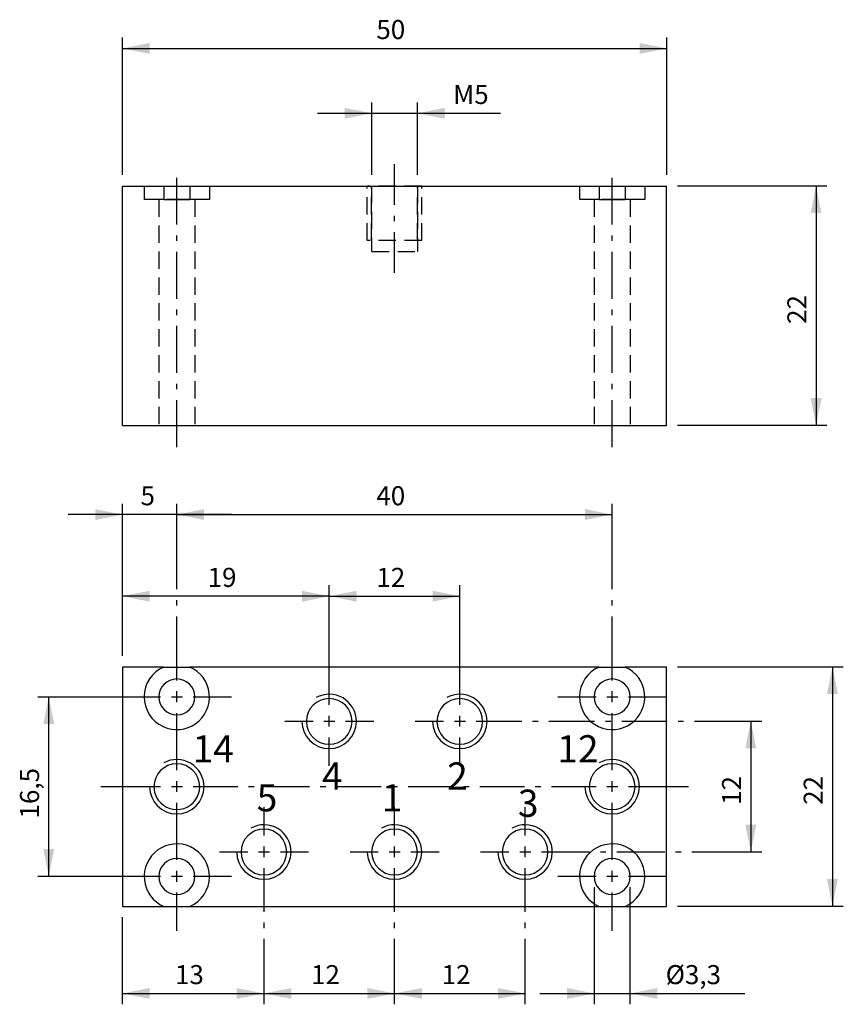
# Model space of a CAD drawing. Extents: x 136 to 287, y 65 to 246.
import ezdxf

# ---------------------------------------------------------------- set-up
doc = ezdxf.new("R2010")
doc.units = 0
doc.header["$LTSCALE"] = 25.4
doc.header["$MEASUREMENT"] = 0
doc.linetypes.add('HIDDEN', pattern=[0.1875, 0.125, -0.0625])
doc.layers.add('TEXT', color=8, linetype='Continuous')

# ---------------------------------------------------------------- blocks, each defined once
blk = doc.blocks.new('*B1')
at = {"color": 174, "linetype": 'Continuous'}
for p, q in [((154.557764, 127.03086), (154.557764, 83.03086)), ((162.159848, 127.03086), (154.557764, 127.03086)), ((162.159848, 127.03086), (166.95568, 127.03086)), ((242.159848, 127.03086), (166.95568, 127.03086)), ((242.159848, 127.03086), (246.95568, 127.03086)), ((254.557764, 127.03086), (246.95568, 127.03086)), ((254.557764, 83.03086), (254.557764, 127.03086)), ((154.557764, 83.03086), (162.159848, 83.03086)), ((162.159848, 83.03086), (166.95568, 83.03086)), ((166.95568, 83.03086), (242.159848, 83.03086)), ((242.159848, 83.03086), (246.95568, 83.03086)), ((246.95568, 83.03086), (254.557764, 83.03086))]:
    blk.add_line(p, q, dxfattribs=at)
for centre, radius, start, end in [((164.557764, 121.53086), 6, 113.556464, 245.25439), ((164.557764, 121.53086), 6, -114.74561, 66.443536), ((244.557764, 121.53086), 6, 113.556464, 245.25439), ((244.557764, 121.53086), 6, -114.74561, 66.443536), ((164.557764, 121.53086), 3.3, 0, 180), ((244.557764, 121.53086), 3.3, 0, 180), ((164.557764, 121.53086), 3.3, -180, 0), ((192.557764, 117.03086), 4.2, 0, 180), ((192.557764, 117.03086), 5, 0, 118.807171), ((216.557764, 117.03086), 4.2, 0, 180), ((216.557764, 117.03086), 5, 0, 118.810059), ((244.557764, 121.53086), 3.3, -180, 0), ((192.557764, 117.03086), 5, -180, 0), ((192.557764, 117.03086), 4.2, -180, 0), ((216.557764, 117.03086), 5, -180, 0), ((216.557764, 117.03086), 4.2, -180, 0), ((164.557764, 105.03086), 4.2, 0, 180), ((164.557764, 105.03086), 5, 0, 118.807171), ((244.557764, 105.03086), 4.2, 0, 180), ((244.557764, 105.03086), 5, 0, 118.810059), ((164.557764, 105.03086), 5, -180, 0), ((164.557764, 105.03086), 4.2, 180, 216), ((164.557764, 105.03086), 4.2, -144, 0), ((244.557764, 105.03086), 5, -180, 0), ((244.557764, 105.03086), 4.2, -180, 0), ((180.557764, 93.03086), 5, 0, 118.807171), ((204.557764, 93.03086), 5, 0, 118.810059), ((228.557764, 93.03086), 5, 0, 118.810059), ((180.557764, 93.03086), 4.2, 0, 180), ((204.557764, 93.03086), 4.2, 0, 180), ((228.557764, 93.03086), 4.2, 0, 180), ((164.557764, 88.53086), 6, 65.25439, 246.443536), ((244.557764, 88.53086), 6, 65.25439, 246.443536), ((164.557764, 88.53086), 6, -66.443536, 65.25439), ((180.557764, 93.03086), 5, -180, 0), ((180.557764, 93.03086), 4.2, -180, 0), ((204.557764, 93.03086), 5, -180, 0), ((204.557764, 93.03086), 4.2, -180, 0), ((228.557764, 93.03086), 5, -180, 0), ((228.557764, 93.03086), 4.2, -180, 0), ((244.557764, 88.53086), 6, -66.443536, 65.25439), ((164.557764, 88.53086), 3.3, 0, 180), ((244.557764, 88.53086), 3.3, 0, 180), ((164.557764, 88.53086), 3.3, -180, 0), ((244.557764, 88.53086), 3.3, -180, 0)]:
    blk.add_arc(centre, radius, start, end, dxfattribs=at)
blk = doc.blocks.new('*B2')
at = {"color": 174, "linetype": 'Continuous'}
for p, q in [((154.557764, 171.413618), (154.557764, 215.413618)), ((154.557764, 215.413618), (162.159848, 215.413618)), ((162.159848, 215.413618), (162.159848, 212.913618)), ((162.180047, 215.413618), (166.987166, 215.413618)), ((166.95568, 215.413618), (242.159848, 215.413618)), ((166.95568, 215.413618), (166.95568, 212.913618)), ((242.159848, 215.413618), (242.159848, 212.913618)), ((242.180042, 215.413618), (246.987162, 215.413618)), ((246.95568, 215.413618), (246.95568, 212.913618)), ((246.95568, 215.413618), (254.557764, 215.413618)), ((254.557764, 171.413618), (254.557764, 215.413618)), ((162.159848, 212.913618), (166.95568, 212.913618)), ((242.159848, 212.913618), (246.95568, 212.913618)), ((154.557764, 171.413618), (254.557764, 171.413618))]:
    blk.add_line(p, q, dxfattribs=at)
at = {"color": 174, "linetype": 'HIDDEN'}
for p, q in [((158.557764, 215.413618), (158.557764, 212.913618)), ((158.557764, 215.413618), (158.557764, 212.913618)), ((158.583269, 215.413618), (160.34606, 215.413618)), ((158.583269, 215.413618), (162.07911, 215.413618)), ((160.34606, 215.413618), (162.185454, 215.413618)), ((162.07911, 215.413618), (162.180047, 215.413618)), ((162.159848, 215.413618), (162.159848, 212.913618)), ((166.95568, 215.413618), (166.95568, 212.913618)), ((166.981459, 215.413618), (168.820553, 215.413618)), ((166.987166, 215.413618), (167.095013, 215.413618)), ((167.095013, 215.413618), (170.583344, 215.413618)), ((168.820553, 215.413618), (170.583344, 215.413618)), ((170.557764, 215.413618), (170.557764, 212.913618)), ((170.557764, 215.413618), (170.557764, 212.913618)), ((199.557764, 205.413618), (199.557764, 215.413618)), ((199.557764, 205.413618), (199.557764, 215.413618)), ((209.583435, 215.413618), (199.583473, 215.413618)), ((200.357764, 215.413618), (200.357764, 203.413618)), ((200.357764, 215.413618), (200.357764, 203.413618)), ((200.357764, 205.413618), (200.357764, 215.413618)), ((200.357764, 205.413618), (200.357764, 215.413618)), ((200.383458, 215.413618), (208.78345, 215.413618)), ((208.757764, 205.413618), (208.757764, 215.413618)), ((208.757764, 215.413618), (208.757764, 203.413618)), ((208.757764, 205.413618), (208.757764, 215.413618)), ((208.757764, 215.413618), (208.757764, 203.413618)), ((209.557764, 205.413618), (209.557764, 215.413618)), ((209.557764, 205.413618), (209.557764, 215.413618)), ((238.557764, 215.413618), (238.557764, 212.913618)), ((238.557764, 215.413618), (238.557764, 212.913618)), ((238.583264, 215.413618), (240.346055, 215.413618)), ((238.583264, 215.413618), (242.079105, 215.413618)), ((240.346055, 215.413618), (242.18545, 215.413618)), ((242.079105, 215.413618), (242.180042, 215.413618)), ((242.159848, 215.413618), (242.159848, 212.913618)), ((246.95568, 215.413618), (246.95568, 212.913618)), ((246.981153, 215.413618), (248.820548, 215.413618)), ((246.987162, 215.413618), (247.095008, 215.413618)), ((247.095008, 215.413618), (250.583339, 215.413618)), ((248.820548, 215.413618), (250.583339, 215.413618)), ((250.557764, 215.413618), (250.557764, 212.913618)), ((250.557764, 215.413618), (250.557764, 212.913618)), ((162.185454, 212.913618), (158.583269, 212.913618)), ((170.583344, 212.913618), (158.583269, 212.913618)), ((161.257764, 212.913618), (161.257764, 171.413618)), ((161.257764, 212.913618), (161.257764, 171.413618)), ((161.257764, 212.913618), (161.257764, 171.413618)), ((161.257764, 212.913618), (161.257764, 171.413618)), ((162.157817, 212.913618), (161.283331, 212.913618)), ((162.157817, 212.913618), (161.283331, 212.913618)), ((167.008796, 212.913618), (162.157817, 212.913618)), ((167.008796, 212.913618), (162.157817, 212.913618)), ((170.583344, 212.913618), (166.981459, 212.913618)), ((167.883282, 212.913618), (167.008796, 212.913618)), ((167.883282, 212.913618), (167.008796, 212.913618)), ((167.857764, 212.913618), (167.857764, 171.413618)), ((167.857764, 212.913618), (167.857764, 171.413618)), ((167.857764, 212.913618), (167.857764, 171.413618)), ((167.857764, 212.913618), (167.857764, 171.413618)), ((250.583339, 212.913618), (238.583264, 212.913618)), ((242.18545, 212.913618), (238.583264, 212.913618)), ((241.257764, 212.913618), (241.257764, 171.413618)), ((241.257764, 212.913618), (241.257764, 171.413618)), ((241.257764, 212.913618), (241.257764, 171.413618)), ((241.257764, 212.913618), (241.257764, 171.413618)), ((242.157812, 212.913618), (241.283326, 212.913618)), ((242.157812, 212.913618), (241.283326, 212.913618)), ((247.008791, 212.913618), (242.157812, 212.913618)), ((247.008791, 212.913618), (242.157812, 212.913618)), ((250.583339, 212.913618), (246.981153, 212.913618)), ((247.883277, 212.913618), (247.008791, 212.913618)), ((247.883277, 212.913618), (247.008791, 212.913618)), ((247.857764, 212.913618), (247.857764, 171.413618)), ((247.857764, 212.913618), (247.857764, 171.413618)), ((247.857764, 212.913618), (247.857764, 171.413618)), ((247.857764, 212.913618), (247.857764, 171.413618)), ((209.583435, 205.413618), (199.583473, 205.413618)), ((200.383458, 203.413618), (208.78345, 203.413618)), ((161.283331, 171.413618), (167.883282, 171.413618)), ((161.283331, 171.413618), (167.883282, 171.413618)), ((241.283326, 171.413618), (247.883277, 171.413618)), ((241.283326, 171.413618), (247.883277, 171.413618))]:
    blk.add_line(p, q, dxfattribs=at)
blk = doc.blocks.new('*B3')
at = {"color": 0, "linetype": 'Continuous'}
blk.add_line((154.583344, 240.704441), (254.583263, 240.704441), dxfattribs=at)
for points in [[(159.583325, 241.704497), (154.583344, 240.704441), (159.583325, 239.704385)], [(249.583282, 239.704385), (254.583263, 240.704441), (249.583282, 241.704497)]]:
    blk.add_solid(points, dxfattribs=at)
blk = doc.blocks.new('*B4')
at = {"color": 0, "linetype": 'Continuous'}
blk.add_line((282.02548, 215.449491), (282.02548, 171.452723), dxfattribs=at)
for points in [[(283.025537, 210.44981), (282.02548, 215.449491), (281.025724, 210.44981)], [(281.025724, 176.452103), (282.02548, 171.452723), (283.025537, 176.452103)]]:
    blk.add_solid(points, dxfattribs=at)
blk = doc.blocks.new('*B5')
at = {"color": 0, "linetype": 'Continuous'}
blk.add_line((285.025649, 127.072935), (285.025649, 83.076167), dxfattribs=at)
for points in [[(286.025705, 122.073555), (285.025649, 127.072935), (284.025593, 122.073555)], [(284.025593, 88.075848), (285.025649, 83.076167), (286.025705, 88.075848)]]:
    blk.add_solid(points, dxfattribs=at)
blk = doc.blocks.new('*B6')
at = {"color": 0, "linetype": 'Continuous'}
blk.add_line((270.025706, 117.073874), (270.025706, 93.075528), dxfattribs=at)
for points in [[(271.025462, 112.074194), (270.025706, 117.073874), (269.02565, 112.074194)], [(269.02565, 98.075209), (270.025706, 93.075528), (271.025462, 98.075209)]]:
    blk.add_solid(points, dxfattribs=at)
blk = doc.blocks.new('*B7')
at = {"color": 0, "linetype": 'Continuous'}
blk.add_line((141.025658, 88.575726), (141.025658, 121.573377), dxfattribs=at)
for points in [[(142.025714, 116.573696), (141.025658, 121.573377), (140.025601, 116.573696)], [(140.025601, 93.575406), (141.025658, 88.575726), (142.025714, 93.575406)]]:
    blk.add_solid(points, dxfattribs=at)
blk = doc.blocks.new('*B8')
at = {"color": 0, "linetype": 'Continuous'}
blk.add_line((204.583454, 67.046428), (228.583302, 67.046428), dxfattribs=at)
for points in [[(209.583435, 68.046484), (204.583454, 67.046428), (209.583435, 66.046672)], [(223.583322, 66.046672), (228.583302, 67.046428), (223.583322, 68.046484)]]:
    blk.add_solid(points, dxfattribs=at)
blk = doc.blocks.new('*B9')
at = {"color": 0, "linetype": 'Continuous'}
blk.add_line((180.583305, 67.046428), (204.583454, 67.046428), dxfattribs=at)
for points in [[(185.583286, 68.046484), (180.583305, 67.046428), (185.583286, 66.046672)], [(199.583473, 66.046672), (204.583454, 67.046428), (199.583473, 68.046484)]]:
    blk.add_solid(points, dxfattribs=at)
blk = doc.blocks.new('*B10')
at = {"color": 0, "linetype": 'Continuous'}
blk.add_line((164.583306, 155.040264), (244.583302, 155.040264), dxfattribs=at)
for points in [[(169.583287, 156.04002), (164.583306, 155.040264), (169.583287, 154.040208)], [(239.583321, 154.040208), (244.583302, 155.040264), (239.583321, 156.04002)]]:
    blk.add_solid(points, dxfattribs=at)
blk = doc.blocks.new('*B11')
at = {"color": 0, "linetype": 'Continuous'}
blk.add_line((192.58338, 140.041223), (216.583529, 140.041223), dxfattribs=at)
for points in [[(197.583361, 141.041279), (192.58338, 140.041223), (197.583361, 139.041467)], [(211.583247, 139.041467), (216.583529, 140.041223), (211.583247, 141.041279)]]:
    blk.add_solid(points, dxfattribs=at)
blk = doc.blocks.new('*B12')
at = {"color": 0, "linetype": 'Continuous'}
blk.add_line((190.383496, 228.778267), (224.004793, 228.778267), dxfattribs=at)
for points in [[(195.383477, 227.778211), (200.383458, 228.778267), (195.383477, 229.778023)], [(213.783431, 229.778023), (208.78345, 228.778267), (213.783431, 227.778211)]]:
    blk.add_solid(points, dxfattribs=at)
blk = doc.blocks.new('*B13')
at = {"color": 0, "linetype": 'Continuous'}
blk.add_line((231.283364, 67.046428), (268.954754, 67.046428), dxfattribs=at)
for points in [[(236.283345, 66.046672), (241.283326, 67.046428), (236.283345, 68.046484)], [(252.883258, 68.046484), (247.883277, 67.046428), (252.883258, 66.046672)]]:
    blk.add_solid(points, dxfattribs=at)
blk = doc.blocks.new('*B14')
at = {"color": 0, "linetype": 'Continuous'}
blk.add_line((154.583344, 67.046428), (180.583305, 67.046428), dxfattribs=at)
for points in [[(159.583325, 68.046484), (154.583344, 67.046428), (159.583325, 66.046672)], [(175.583324, 66.046672), (180.583305, 67.046428), (175.583324, 68.046484)]]:
    blk.add_solid(points, dxfattribs=at)
blk = doc.blocks.new('*B15')
at = {"color": 0, "linetype": 'Continuous'}
blk.add_line((174.583268, 155.040264), (144.583383, 155.040264), dxfattribs=at)
for points in [[(149.583364, 154.040208), (154.583344, 155.040264), (149.583364, 156.04002)], [(169.583287, 156.04002), (164.583306, 155.040264), (169.583287, 154.040208)]]:
    blk.add_solid(points, dxfattribs=at)
blk = doc.blocks.new('*B16')
at = {"color": 0, "linetype": 'Continuous'}
blk.add_line((192.58338, 140.041223), (154.583344, 140.041223), dxfattribs=at)
for points in [[(159.583325, 141.041279), (154.583344, 140.041223), (159.583325, 139.041467)], [(187.583399, 139.041467), (192.58338, 140.041223), (187.583399, 141.041279)]]:
    blk.add_solid(points, dxfattribs=at)
blk = doc.blocks.new('*B17')
at = {"color": 8, "linetype": 'Continuous'}
blk.add_line((247.883277, 65.046616), (247.883277, 86.575913), dxfattribs=at)
blk = doc.blocks.new('*B18')
at = {"color": 8, "linetype": 'Continuous'}
blk.add_line((256.583376, 83.076167), (287.025461, 83.076167), dxfattribs=at)
blk = doc.blocks.new('*B19')
at = {"color": 8, "linetype": 'Continuous'}
for p, q in [((196.383533, 93.075528), (201.583285, 93.075528)), ((207.583323, 93.075528), (212.783375, 93.075528))]:
    blk.add_line(p, q, dxfattribs=at)
blk = doc.blocks.new('*B20')
at = {"color": 8, "linetype": 'Continuous'}
for p, q in [((220.383382, 93.075528), (225.583434, 93.075528)), ((231.583471, 93.075528), (240.397425, 93.075528)), ((242.397537, 93.075528), (243.397593, 93.075528)), ((245.397406, 93.075528), (254.211659, 93.075528)), ((256.211472, 93.075528), (257.211528, 93.075528)), ((259.21164, 93.075528), (268.025594, 93.075528)), ((268.025594, 93.075528), (272.025518, 93.075528))]:
    blk.add_line(p, q, dxfattribs=at)
blk = doc.blocks.new('*B21')
at = {"color": 8, "linetype": 'Continuous'}
for p, q in [((172.383385, 93.075528), (177.583437, 93.075528)), ((183.583474, 93.075528), (188.783526, 93.075528))]:
    blk.add_line(p, q, dxfattribs=at)
blk = doc.blocks.new('*B22')
at = {"color": 8, "linetype": 'Continuous'}
for p, q in [((216.583529, 138.04141), (216.583529, 142.041035)), ((216.583529, 120.073442), (216.583529, 138.04141)), ((216.583529, 108.874254), (216.583529, 114.074006))]:
    blk.add_line(p, q, dxfattribs=at)
blk = doc.blocks.new('*B23')
at = {"color": 8, "linetype": 'Continuous'}
blk.add_line((256.583376, 171.452723), (284.025593, 171.452723), dxfattribs=at)
blk = doc.blocks.new('*B24')
at = {"color": 8, "linetype": 'Continuous'}
blk.add_line((154.583344, 217.449303), (154.583344, 242.704253), dxfattribs=at)
blk = doc.blocks.new('*B25')
at = {"color": 8, "linetype": 'Continuous'}
for p, q in [((234.58334, 121.573377), (241.583433, 121.573377)), ((247.58347, 121.573377), (254.583263, 121.573377))]:
    blk.add_line(p, q, dxfattribs=at)
blk = doc.blocks.new('*B26')
at = {"color": 8, "linetype": 'Continuous'}
for p, q in [((154.583344, 129.073048), (154.583344, 157.040076)), ((154.583344, 65.046616), (154.583344, 81.076355))]:
    blk.add_line(p, q, dxfattribs=at)
blk = doc.blocks.new('*B27')
at = {"color": 8, "linetype": 'Continuous'}
for p, q in [((139.025545, 121.573377), (143.02577, 121.573377)), ((143.02577, 121.573377), (161.583438, 121.573377)), ((167.583475, 121.573377), (174.583268, 121.573377))]:
    blk.add_line(p, q, dxfattribs=at)
blk = doc.blocks.new('*B28')
at = {"color": 8, "linetype": 'Continuous'}
for p, q in [((164.583306, 208.325028), (164.583306, 216.949425)), ((164.583306, 205.32516), (164.583306, 206.325216)), ((164.583306, 194.700952), (164.583306, 203.325348)), ((164.583306, 191.701083), (164.583306, 192.701139)), ((164.583306, 181.076875), (164.583306, 189.701271)), ((164.583306, 178.077006), (164.583306, 179.077063)), ((164.583306, 167.452798), (164.583306, 176.077194))]:
    blk.add_line(p, q, dxfattribs=at)
blk = doc.blocks.new('*B29')
at = {"color": 8, "linetype": 'Continuous'}
for p, q in [((164.583306, 153.040452), (164.583306, 157.040076)), ((164.583306, 141.306539), (164.583306, 153.040452)), ((164.583306, 138.306971), (164.583306, 139.306726)), ((164.583306, 124.573245), (164.583306, 136.306858)), ((164.583306, 108.07457), (164.583306, 118.573809)), ((164.583306, 91.575594), (164.583306, 102.074833)), ((164.583306, 78.576665), (164.583306, 85.576158))]:
    blk.add_line(p, q, dxfattribs=at)
blk = doc.blocks.new('*B30')
at = {"color": 8, "linetype": 'Continuous'}
for p, q in [((192.58338, 138.04141), (192.58338, 142.041035)), ((192.58338, 120.073442), (192.58338, 138.04141)), ((192.58338, 108.874254), (192.58338, 114.074006))]:
    blk.add_line(p, q, dxfattribs=at)
blk = doc.blocks.new('*B31')
at = {"color": 8, "linetype": 'Continuous'}
for p, q in [((180.583305, 96.075397), (180.583305, 101.274848)), ((180.583305, 82.06079), (180.583305, 90.07566)), ((180.583305, 79.061222), (180.583305, 80.060978)), ((180.583305, 69.04624), (180.583305, 77.06111)), ((180.583305, 65.046616), (180.583305, 69.04624))]:
    blk.add_line(p, q, dxfattribs=at)
blk = doc.blocks.new('*B32')
at = {"color": 8, "linetype": 'Continuous'}
blk.add_line((254.583263, 217.449303), (254.583263, 242.704253), dxfattribs=at)
blk = doc.blocks.new('*B33')
at = {"color": 8, "linetype": 'Continuous'}
blk.add_line((208.78345, 217.449303), (208.78345, 230.778079), dxfattribs=at)
blk = doc.blocks.new('*B34')
at = {"color": 8, "linetype": 'Continuous'}
blk.add_line((256.583376, 215.449491), (284.025593, 215.449491), dxfattribs=at)
blk = doc.blocks.new('*B35')
at = {"color": 8, "linetype": 'Continuous'}
for p, q in [((228.583302, 96.075397), (228.583302, 101.274848)), ((228.583302, 82.06079), (228.583302, 90.07566)), ((228.583302, 79.061222), (228.583302, 80.060978)), ((228.583302, 69.04624), (228.583302, 77.06111)), ((228.583302, 65.046616), (228.583302, 69.04624))]:
    blk.add_line(p, q, dxfattribs=at)
blk = doc.blocks.new('*B36')
at = {"color": 8, "linetype": 'Continuous'}
for p, q in [((204.583454, 96.075397), (204.583454, 101.274848)), ((204.583454, 82.06079), (204.583454, 90.07566)), ((204.583454, 79.061222), (204.583454, 80.060978)), ((204.583454, 69.04624), (204.583454, 77.06111)), ((204.583454, 65.046616), (204.583454, 69.04624))]:
    blk.add_line(p, q, dxfattribs=at)
blk = doc.blocks.new('*B37')
at = {"color": 8, "linetype": 'Continuous'}
for p, q in [((204.583454, 211.949744), (204.583454, 219.449115)), ((204.583454, 208.949876), (204.583454, 209.949932)), ((204.583454, 199.450693), (204.583454, 206.950064))]:
    blk.add_line(p, q, dxfattribs=at)
blk = doc.blocks.new('*B38')
at = {"color": 8, "linetype": 'Continuous'}
for p, q in [((244.583302, 153.040452), (244.583302, 157.040076)), ((244.583302, 141.306539), (244.583302, 153.040452)), ((244.583302, 138.306971), (244.583302, 139.306726)), ((244.583302, 124.573245), (244.583302, 136.306858)), ((244.583302, 108.07457), (244.583302, 118.573809)), ((244.583302, 91.575594), (244.583302, 102.074833)), ((244.583302, 78.576665), (244.583302, 85.576158))]:
    blk.add_line(p, q, dxfattribs=at)
blk = doc.blocks.new('*B39')
at = {"color": 8, "linetype": 'Continuous'}
for p, q in [((184.383459, 117.073874), (189.583511, 117.073874)), ((195.583549, 117.073874), (200.7833, 117.073874))]:
    blk.add_line(p, q, dxfattribs=at)
blk = doc.blocks.new('*B40')
at = {"color": 8, "linetype": 'Continuous'}
blk.add_line((200.383458, 217.449303), (200.383458, 230.778079), dxfattribs=at)
blk = doc.blocks.new('*B41')
at = {"color": 8, "linetype": 'Continuous'}
for p, q in [((234.58334, 88.575726), (241.583433, 88.575726)), ((247.58347, 88.575726), (254.583263, 88.575726))]:
    blk.add_line(p, q, dxfattribs=at)
blk = doc.blocks.new('*B42')
at = {"color": 8, "linetype": 'Continuous'}
for p, q in [((139.025545, 88.575726), (143.02577, 88.575726)), ((143.02577, 88.575726), (161.583438, 88.575726)), ((167.583475, 88.575726), (174.583268, 88.575726))]:
    blk.add_line(p, q, dxfattribs=at)
blk = doc.blocks.new('*B43')
at = {"color": 8, "linetype": 'Continuous'}
for p, q in [((208.383307, 117.073874), (213.58336, 117.073874)), ((219.583397, 117.073874), (227.944036, 117.073874)), ((229.943848, 117.073874), (230.943904, 117.073874)), ((232.944016, 117.073874), (241.304655, 117.073874)), ((243.304467, 117.073874), (244.304523, 117.073874)), ((246.304636, 117.073874), (254.664974, 117.073874)), ((256.665087, 117.073874), (257.665143, 117.073874)), ((259.664955, 117.073874), (268.025594, 117.073874)), ((268.025594, 117.073874), (272.025518, 117.073874))]:
    blk.add_line(p, q, dxfattribs=at)
blk = doc.blocks.new('*B44')
at = {"color": 8, "linetype": 'Continuous'}
blk.add_line((256.583376, 127.072935), (287.025461, 127.072935), dxfattribs=at)
blk = doc.blocks.new('*B45')
at = {"color": 8, "linetype": 'Continuous'}
for p, q in [((150.58342, 105.074701), (161.583438, 105.074701)), ((167.583475, 105.074701), (175.750051, 105.074701)), ((177.750163, 105.074701), (178.750219, 105.074701)), ((180.750031, 105.074701), (188.916607, 105.074701)), ((190.916719, 105.074701), (191.916776, 105.074701)), ((193.916588, 105.074701), (202.083464, 105.074701)), ((204.083276, 105.074701), (205.083332, 105.074701)), ((207.083445, 105.074701), (215.25002, 105.074701)), ((217.250133, 105.074701), (218.250189, 105.074701)), ((220.250001, 105.074701), (228.416576, 105.074701)), ((230.416689, 105.074701), (231.416745, 105.074701)), ((233.416858, 105.074701), (241.583433, 105.074701)), ((247.58347, 105.074701), (258.583488, 105.074701))]:
    blk.add_line(p, q, dxfattribs=at)
blk = doc.blocks.new('*B46')
at = {"color": 8, "linetype": 'Continuous'}
for p, q in [((244.583302, 208.325028), (244.583302, 216.949425)), ((244.583302, 205.32516), (244.583302, 206.325216)), ((244.583302, 194.700952), (244.583302, 203.325348)), ((244.583302, 191.701083), (244.583302, 192.701139)), ((244.583302, 181.076875), (244.583302, 189.701271)), ((244.583302, 178.077006), (244.583302, 179.077063)), ((244.583302, 167.452798), (244.583302, 176.077194))]:
    blk.add_line(p, q, dxfattribs=at)
blk = doc.blocks.new('*B47')
at = {"color": 8, "linetype": 'Continuous'}
blk.add_line((241.283326, 65.046616), (241.283326, 86.575913), dxfattribs=at)
blk = doc.blocks.new('*B48')
at = {"color": 6, "linetype": 'Continuous'}
for p, q in [((244.583302, 87.57597), (244.583302, 89.575782)), ((243.583245, 88.575726), (245.583358, 88.575726))]:
    blk.add_line(p, q, dxfattribs=at)
blk = doc.blocks.new('*B49')
at = {"color": 6, "linetype": 'Continuous'}
for p, q in [((179.583549, 93.075528), (181.583362, 93.075528)), ((180.583305, 92.075472), (180.583305, 94.075584))]:
    blk.add_line(p, q, dxfattribs=at)
blk = doc.blocks.new('*B50')
at = {"color": 6, "linetype": 'Continuous'}
for p, q in [((163.58355, 105.074701), (165.583363, 105.074701)), ((164.583306, 104.074645), (164.583306, 106.074457))]:
    blk.add_line(p, q, dxfattribs=at)
blk = doc.blocks.new('*B51')
at = {"color": 6, "linetype": 'Continuous'}
for p, q in [((216.583529, 116.073818), (216.583529, 118.07363)), ((215.583472, 117.073874), (217.583284, 117.073874))]:
    blk.add_line(p, q, dxfattribs=at)
blk = doc.blocks.new('*B52')
at = {"color": 6, "linetype": 'Continuous'}
for p, q in [((192.58338, 116.073818), (192.58338, 118.07363)), ((191.583323, 117.073874), (193.583436, 117.073874))]:
    blk.add_line(p, q, dxfattribs=at)
blk = doc.blocks.new('*B53')
at = {"color": 6, "linetype": 'Continuous'}
for p, q in [((243.583245, 121.573377), (245.583358, 121.573377)), ((244.583302, 120.573621), (244.583302, 122.573433))]:
    blk.add_line(p, q, dxfattribs=at)
blk = doc.blocks.new('*B54')
at = {"color": 6, "linetype": 'Continuous'}
for p, q in [((164.583306, 87.57597), (164.583306, 89.575782)), ((163.58355, 88.575726), (165.583363, 88.575726))]:
    blk.add_line(p, q, dxfattribs=at)
blk = doc.blocks.new('*B55')
at = {"color": 6, "linetype": 'Continuous'}
for p, q in [((163.58355, 121.573377), (165.583363, 121.573377)), ((164.583306, 120.573621), (164.583306, 122.573433))]:
    blk.add_line(p, q, dxfattribs=at)
blk = doc.blocks.new('*B56')
at = {"color": 6, "linetype": 'Continuous'}
for p, q in [((243.583245, 105.074701), (245.583358, 105.074701)), ((244.583302, 104.074645), (244.583302, 106.074457))]:
    blk.add_line(p, q, dxfattribs=at)
blk = doc.blocks.new('*B57')
at = {"color": 6, "linetype": 'Continuous'}
for p, q in [((227.583246, 93.075528), (229.583359, 93.075528)), ((228.583302, 92.075472), (228.583302, 94.075584))]:
    blk.add_line(p, q, dxfattribs=at)
blk = doc.blocks.new('*B58')
at = {"color": 6, "linetype": 'Continuous'}
for p, q in [((203.583398, 93.075528), (205.58351, 93.075528)), ((204.583454, 92.075472), (204.583454, 94.075584))]:
    blk.add_line(p, q, dxfattribs=at)
blk = doc.blocks.new('*B59')
at = {"layer": 'TEXT', "color": 0, "linetype": 'Continuous'}
blk.add_text('14', height=5, dxfattribs=at).set_placement((167.471499, 109.5))
blk = doc.blocks.new('*B60')
at = {"layer": 'TEXT', "color": 0, "linetype": 'Continuous'}
blk.add_text('12', height=5, dxfattribs=at).set_placement((234.471499, 109.5))
blk = doc.blocks.new('*B61')
at = {"layer": 'TEXT', "color": 0, "linetype": 'Continuous'}
blk.add_text('1', height=5, dxfattribs=at).set_placement((202.23575, 100.5))
blk = doc.blocks.new('*B62')
at = {"layer": 'TEXT', "color": 0, "linetype": 'Continuous'}
blk.add_text('2', height=5, dxfattribs=at).set_placement((214.23575, 104.5))
blk = doc.blocks.new('*B63')
at = {"layer": 'TEXT', "color": 0, "linetype": 'Continuous'}
blk.add_text('3', height=5, dxfattribs=at).set_placement((227.23575, 99.5))
blk = doc.blocks.new('*B64')
at = {"layer": 'TEXT', "color": 0, "linetype": 'Continuous'}
blk.add_text('4', height=5, dxfattribs=at).set_placement((191.23575, 104.5))
blk = doc.blocks.new('*B65')
at = {"layer": 'TEXT', "color": 0, "linetype": 'Continuous'}
blk.add_text('5', height=5, dxfattribs=at).set_placement((179.23575, 100.5))
blk = doc.blocks.new('*B66')
at = {"layer": 'TEXT', "color": 0, "linetype": 'Continuous'}
blk.add_text('50', height=3.5, dxfattribs=at).set_placement((201.224431, 242.42044))
blk = doc.blocks.new('*B67')
at = {"layer": 'TEXT', "color": 0, "linetype": 'Continuous'}
blk.add_text('22', height=3.5, rotation=90, dxfattribs=at).set_placement((280.25, 190.080285))
blk = doc.blocks.new('*B68')
at = {"layer": 'TEXT', "color": 0, "linetype": 'Continuous'}
blk.add_text('22', height=3.5, rotation=90, dxfattribs=at).set_placement((283.25, 101.697527))
blk = doc.blocks.new('*B69')
at = {"layer": 'TEXT', "color": 0, "linetype": 'Continuous'}
blk.add_text('12', height=3.5, rotation=90, dxfattribs=at).set_placement((268.25, 101.697527))
blk = doc.blocks.new('*B70')
at = {"layer": 'TEXT', "color": 0, "linetype": 'Continuous'}
blk.add_text('16,5', height=3.5, rotation=90, dxfattribs=at).set_placement((139.25, 99.197527))
blk = doc.blocks.new('*B71')
at = {"layer": 'TEXT', "color": 0, "linetype": 'Continuous'}
blk.add_text('12', height=3.5, dxfattribs=at).set_placement((213.224431, 68.75))
blk = doc.blocks.new('*B72')
at = {"layer": 'TEXT', "color": 0, "linetype": 'Continuous'}
blk.add_text('12', height=3.5, dxfattribs=at).set_placement((189.224431, 68.75))
blk = doc.blocks.new('*B73')
at = {"layer": 'TEXT', "color": 0, "linetype": 'Continuous'}
blk.add_text('40', height=3.5, dxfattribs=at).set_placement((201.224431, 156.75))
blk = doc.blocks.new('*B74')
at = {"layer": 'TEXT', "color": 0, "linetype": 'Continuous'}
blk.add_text('12', height=3.5, dxfattribs=at).set_placement((201.224431, 141.75))
blk = doc.blocks.new('*B75')
at = {"layer": 'TEXT', "color": 0, "linetype": 'Continuous'}
blk.add_text('M5', height=3.5, dxfattribs=at).set_placement((215.333333, 230.493396))
blk = doc.blocks.new('*B76')
at = {"layer": 'TEXT', "color": 0, "linetype": 'Continuous'}
blk.add_text('%%c3,3', height=3.5, dxfattribs=at).set_placement((254.383333, 68.75))
blk = doc.blocks.new('*B77')
at = {"layer": 'TEXT', "color": 0, "linetype": 'Continuous'}
blk.add_text('13', height=3.5, dxfattribs=at).set_placement((164.224431, 68.75))
blk = doc.blocks.new('*B78')
at = {"layer": 'TEXT', "color": 0, "linetype": 'Continuous'}
blk.add_text('5', height=3.5, dxfattribs=at).set_placement((157.891097, 156.75))
blk = doc.blocks.new('*B79')
at = {"layer": 'TEXT', "color": 0, "linetype": 'Continuous'}
blk.add_text('19', height=3.5, dxfattribs=at).set_placement((170.224431, 141.75))

msp = doc.modelspace()

# ---------------------------------------------------------------- block references
at = {"color": 8, "linetype": 'Continuous'}
for name in ['*B24', '*B32', '*B40', '*B33', '*B37', '*B28', '*B46', '*B34', '*B23', '*B26', '*B29', '*B38', '*B30', '*B22', '*B44', '*B27', '*B25', '*B39', '*B43', '*B45', '*B31', '*B36', '*B35', '*B21', '*B19', '*B20', '*B42', '*B41', '*B47', '*B17', '*B18']:
    msp.add_blockref(name, (0, 0), dxfattribs=at)
at = {"color": 0, "linetype": 'Continuous'}
for name in ['*B3', '*B12', '*B4', '*B15', '*B10', '*B16', '*B11', '*B5', '*B7', '*B6', '*B14', '*B9', '*B8', '*B13']:
    msp.add_blockref(name, (0, 0), dxfattribs=at)
at = {"color": 174, "linetype": 'Continuous'}
for name in ['*B2', '*B1']:
    msp.add_blockref(name, (0, 0), dxfattribs=at)
at = {"color": 6, "linetype": 'Continuous'}
for name in ['*B55', '*B53', '*B52', '*B51', '*B50', '*B56', '*B49', '*B58', '*B57', '*B54', '*B48']:
    msp.add_blockref(name, (0, 0), dxfattribs=at)
at = {"layer": 'TEXT', "color": 0, "linetype": 'Continuous'}
for name in ['*B66', '*B75', '*B67', '*B78', '*B73', '*B79', '*B74', '*B59', '*B60', '*B64', '*B62', '*B70', '*B69', '*B68', '*B65', '*B61', '*B63', '*B76', '*B77', '*B72', '*B71']:
    msp.add_blockref(name, (0, 0), dxfattribs=at)

doc.saveas('drawing.dxf')
